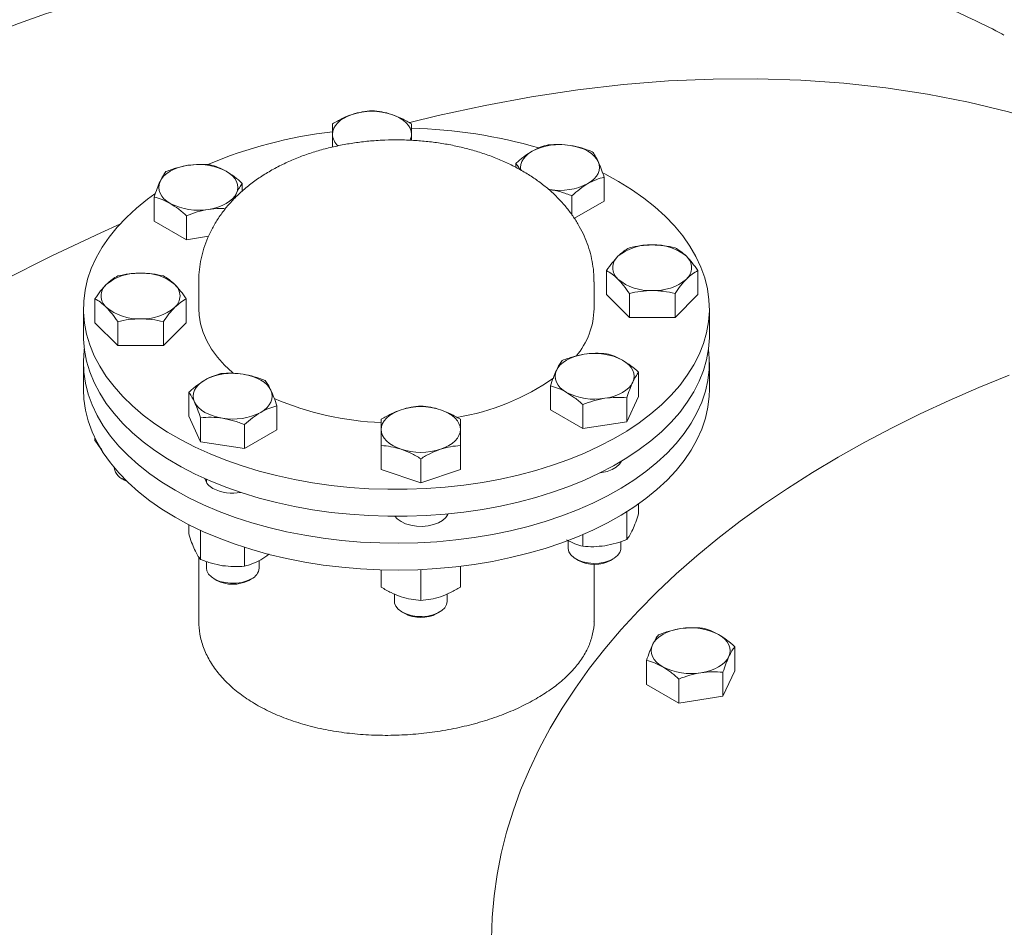
# Model space of a CAD drawing. Units: millimetres. Extents: x 8 to 411, y 5 to 290.
# Drawn here: x 349 to 359, y 255 to 264 of the extents above; entities that cross this region are included whole.
import ezdxf

# ---------------------------------------------------------------- set-up
doc = ezdxf.new("R2010")
doc.units = ezdxf.units.MM

msp = doc.modelspace()

# ---------------------------------------------------------------- linework, layer by layer
at = {"color": 7, "linetype": 'Continuous', "lineweight": 15}
for p, q in [((353.073194, 262.603442), (353.073194, 262.665572)), ((354.129592, 262.368669), (354.129592, 262.32878)), ((355.021876, 262.230647), (355.021876, 261.987639)), ((351.36157, 262.089688), (351.36157, 262.166899)), ((354.472206, 262.105784), (354.45444, 262.108788)), ((354.459605, 262.106846), (354.472206, 262.105784)), ((350.469286, 262.028877), (350.469286, 261.785869)), ((351.278434, 262.010823), (351.301798, 262.067295)), ((354.695277, 261.851011), (354.695277, 262.042106)), ((355.021876, 261.987639), (354.721136, 261.814026)), ((350.795884, 261.840336), (350.795884, 261.597328)), ((350.795884, 261.597328), (350.469286, 261.785869)), ((351.019561, 261.631927), (350.795884, 261.597328)), ((355.046684, 261.284921), (355.046684, 261.041913)), ((355.970445, 261.284921), (355.970445, 261.041913)), ((350.920337, 261.171421), (350.920337, 260.89924)), ((354.920337, 260.89924), (354.920337, 261.171421)), ((355.277625, 260.810998), (355.046684, 261.041913)), ((355.277625, 260.810998), (355.277625, 261.054006)), ((355.739505, 261.054006), (355.739505, 260.810998)), ((355.970445, 261.041913), (355.739505, 260.810998)), ((349.87023, 260.999576), (349.87023, 260.756567)), ((350.79399, 260.999576), (350.79399, 260.756567)), ((349.753671, 260.89924), (349.753671, 260.62706)), ((355.739505, 260.810998), (355.277625, 260.810998)), ((356.087004, 260.62706), (356.087004, 260.89924)), ((350.10117, 260.525652), (349.87023, 260.756567)), ((350.10117, 260.76866), (350.10117, 260.525652)), ((350.56305, 260.76866), (350.56305, 260.525652)), ((350.79399, 260.756567), (350.56305, 260.525652)), ((350.56305, 260.525652), (350.10117, 260.525652)), ((349.753671, 260.35488), (349.753671, 260.0827)), ((356.087004, 260.0827), (356.087004, 260.35488)), ((355.371389, 260.255619), (355.371389, 260.012611)), ((354.479105, 259.87459), (354.479105, 260.117598)), ((350.818799, 260.05385), (350.818799, 259.810841)), ((355.371389, 260.012611), (355.251846, 259.755059)), ((351.711083, 259.915828), (351.711083, 259.67282)), ((354.805704, 259.929056), (354.805704, 259.686048)), ((355.251846, 259.998067), (355.251846, 259.755059)), ((350.938343, 259.553289), (350.818799, 259.810841)), ((354.805704, 259.686048), (354.479105, 259.87459)), ((350.938343, 259.796297), (350.938343, 259.553289)), ((351.384485, 259.727286), (351.384485, 259.484278)), ((355.251846, 259.755059), (354.805704, 259.686048)), ((351.711083, 259.67282), (351.384485, 259.484278)), ((349.87023, 259.591285), (349.87023, 259.566372)), ((351.384485, 259.484278), (350.938343, 259.553289)), ((352.767481, 259.514778), (352.767481, 259.27177)), ((353.567481, 259.514778), (353.567481, 259.27177)), ((353.167481, 259.381459), (353.167481, 259.138451)), ((355.191914, 259.343969), (355.191914, 259.353396)), ((350.065444, 259.291719), (350.065444, 259.289557)), ((353.167481, 259.138451), (352.767481, 259.27177)), ((353.567481, 259.27177), (353.167481, 259.138451)), ((350.143518, 259.18072), (350.169485, 259.165725)), ((350.998275, 259.174238), (350.998275, 259.142199)), ((355.371389, 258.925224), (355.371389, 258.822416)), ((353.434148, 258.805457), (353.434148, 258.823207)), ((355.251846, 258.845653), (355.251846, 258.564864)), ((350.818799, 258.715208), (350.818799, 258.620646)), ((350.938343, 258.656966), (350.938343, 258.363094)), ((354.805704, 258.613939), (354.805704, 258.495853)), ((354.658581, 258.553168), (354.658581, 258.47659)), ((355.191914, 258.47659), (355.191914, 258.543986)), ((351.384485, 258.484026), (351.384485, 258.294083)), ((350.920337, 258.388872), (350.920337, 257.738717)), ((350.998275, 258.342285), (350.998275, 258.27482)), ((351.531608, 258.27482), (351.531608, 258.351369)), ((354.736655, 258.367753), (354.762622, 258.352758)), ((355.087873, 258.352758), (355.11384, 258.367753)), ((352.767481, 258.256753), (352.767481, 258.081574)), ((353.167481, 258.260198), (353.167481, 257.948255)), ((353.567481, 258.293202), (353.567481, 258.081574)), ((354.920337, 257.738718), (354.920337, 258.313892)), ((351.076349, 258.165983), (351.102316, 258.150988)), ((351.427567, 258.150988), (351.453534, 258.165983)), ((352.900814, 258.013096), (352.900814, 257.938078)), ((353.434148, 257.938078), (353.434148, 258.013195)), ((352.978888, 257.829241), (353.004855, 257.814246)), ((353.330107, 257.814246), (353.356073, 257.829241)), ((356.344061, 257.479216), (356.344061, 257.236208)), ((355.451777, 257.341195), (355.451777, 257.098186)), ((356.344061, 257.236208), (356.224518, 256.978656)), ((356.224518, 257.221664), (356.224518, 256.978656)), ((355.778376, 257.152653), (355.778376, 256.909645)), ((355.778376, 256.909645), (355.451777, 257.098186)), ((356.224518, 256.978656), (355.778376, 256.909645))]:
    msp.add_line(p, q, dxfattribs=at)
at = {"color": 7, "linetype": 'Continuous', "lineweight": 15, "flags": 128}
for points in [[(353.056932, 262.783106), (353.342222, 262.852829), (353.817371, 262.956433), (354.288479, 263.043375), (354.755224, 263.113595), (355.217284, 263.167045), (355.674341, 263.203689), (356.126082, 263.223501), (356.572194, 263.226467), (357.012373, 263.212586), (357.446314, 263.181866), (357.87372, 263.13433), (358.294296, 263.07001), (358.707753, 262.98895), (359.113807, 262.891205), (359.512178, 262.776844), (359.902592, 262.645945), (360.284782, 262.498597), (360.658484, 262.334902), (361.023441, 262.154973), (361.359548, 261.970428)], [(352.273194, 262.665572), (352.276616, 262.695713), (352.286824, 262.725338), (352.303642, 262.75394), (352.326784, 262.78103), (352.355853, 262.806145), (352.390351, 262.828854), (352.429689, 262.84877), (352.473194, 262.865551)], [(352.873194, 262.865551), (352.916699, 262.84877), (352.956037, 262.828854), (352.990535, 262.806145), (353.019604, 262.78103), (353.042746, 262.75394), (353.059564, 262.725338), (353.069772, 262.695713), (353.073194, 262.665572)], [(354.679261, 262.551877), (354.728807, 262.542168), (354.775734, 262.528809), (354.819238, 262.512028), (354.858576, 262.492112), (354.893075, 262.469403), (354.922144, 262.444288), (354.945286, 262.417198), (354.962104, 262.388596)], [(354.179085, 262.299004), (354.175734, 262.32883), (354.179156, 262.358971), (354.189363, 262.388596), (354.206182, 262.417198), (354.229324, 262.444288), (354.258392, 262.469403), (354.292891, 262.492112)], [(350.529057, 262.186826), (350.545876, 262.215428), (350.569018, 262.242518), (350.598086, 262.267633), (350.632585, 262.290342), (350.671923, 262.310258), (350.715428, 262.327039), (350.762354, 262.340398), (350.8119, 262.350107)], [(354.962104, 262.388596), (354.972312, 262.358971), (354.975734, 262.32883), (354.972312, 262.29869), (354.962104, 262.269065), (354.945286, 262.240463), (354.922144, 262.213373), (354.893075, 262.188258), (354.858576, 262.165549)], [(351.19827, 262.290342), (351.232769, 262.267633), (351.261838, 262.242518), (351.284979, 262.215428), (351.301798, 262.186826), (351.312006, 262.157201), (351.315428, 262.127061), (351.312006, 262.09692), (351.301798, 262.067295)], [(355.012109, 262.271713), (355.028137, 262.263517), (355.168289, 262.186798), (355.30008, 262.105289), (355.423017, 262.019294), (355.536644, 261.929132), (355.640538, 261.835138), (355.734313, 261.737663), (355.81762, 261.63707), (355.890149, 261.533731), (355.95163, 261.428032), (356.001834, 261.320366), (356.040575, 261.211133), (356.067709, 261.10074), (356.083134, 260.989597), (356.086793, 260.878119), (356.078673, 260.766719), (356.058803, 260.655811), (356.027258, 260.54581), (355.984156, 260.437123), (355.929655, 260.330155), (355.86396, 260.225305), (355.787315, 260.122961), (355.700004, 260.023505), (355.602352, 259.927307), (355.494723, 259.834725), (355.377518, 259.746103), (355.251171, 259.66177), (355.116154, 259.582041), (354.972968, 259.507212), (354.822146, 259.437562), (354.664249, 259.373349), (354.499865, 259.314812), (354.329605, 259.26217), (354.154102, 259.215617), (353.974009, 259.175328), (353.789997, 259.141452), (353.60275, 259.114115), (353.412964, 259.093419), (353.221345, 259.07944)], [(350.632585, 261.963779), (350.598086, 261.986488), (350.569018, 262.011603), (350.545876, 262.038693), (350.529057, 262.067295), (350.51885, 262.09692), (350.515428, 262.127061), (350.51885, 262.157201), (350.529057, 262.186826)], [(353.221345, 259.07944), (353.028607, 259.072231), (352.835466, 259.071819), (352.642641, 259.078205), (352.450848, 259.091366), (352.260803, 259.111251), (352.07321, 259.137789), (351.888769, 259.170879), (351.708166, 259.210398), (351.532072, 259.2562), (351.361142, 259.308115), (351.196013, 259.365948), (351.037298, 259.429486), (350.885589, 259.498491), (350.741448, 259.572707), (350.605414, 259.651857), (350.477991, 259.735648), (350.359653, 259.823768), (350.250842, 259.915888), (350.151961, 260.011667), (350.063379, 260.110747), (349.985425, 260.212761), (349.918389, 260.317329), (349.862521, 260.424061), (349.818027, 260.532561), (349.785075, 260.642425), (349.763786, 260.753244), (349.754239, 260.864606), (349.756471, 260.976098), (349.770472, 261.087303), (349.796191, 261.197809), (349.833532, 261.307204), (349.882356, 261.415081), (349.942482, 261.52104), (350.013686, 261.624685), (350.095702, 261.725632), (350.188226, 261.823504), (350.290914, 261.917938), (350.403384, 262.008583), (350.475509, 262.061094)], [(351.301798, 262.067295), (351.284979, 262.038693), (351.261838, 262.011603), (351.232769, 261.986488), (351.19827, 261.963779), (351.158932, 261.943863), (351.115428, 261.927082), (351.068501, 261.913723), (351.018955, 261.904014)], [(348.938764, 261.186109), (349.435304, 261.435106), (349.930819, 261.668489), (350.121302, 261.754168)], [(350.920337, 260.89924), (350.923573, 260.833596), (350.938136, 260.745549), (350.964332, 260.658405), (351.002006, 260.572674), (351.050938, 260.488859), (351.110841, 260.407453), (351.181362, 260.328933), (351.262088, 260.253759), (351.27385, 260.243802)], [(353.221345, 258.80726), (353.028607, 258.800051), (352.835466, 258.799639), (352.642641, 258.806025), (352.450848, 258.819185), (352.260803, 258.839071), (352.07321, 258.865608), (351.888769, 258.898698), (351.708166, 258.938218), (351.532072, 258.98402), (351.361142, 259.035934), (351.196013, 259.093768), (351.037298, 259.157305), (350.885589, 259.22631), (350.741448, 259.300526), (350.605414, 259.379677), (350.477991, 259.463468), (350.359653, 259.551588), (350.250842, 259.643708), (350.151961, 259.739487), (350.063379, 259.838567), (349.985425, 259.940581), (349.918389, 260.045148), (349.862521, 260.151881), (349.818027, 260.26038), (349.785075, 260.370244), (349.763786, 260.481064), (349.754239, 260.592426), (349.753671, 260.62706)], [(356.087004, 260.62706), (356.086793, 260.605938), (356.078673, 260.494538), (356.058803, 260.383631), (356.027258, 260.27363), (355.984156, 260.164943), (355.929655, 260.057975), (355.86396, 259.953124), (355.787315, 259.850781), (355.700004, 259.751325), (355.602352, 259.655127), (355.494723, 259.562545), (355.377518, 259.473922), (355.251171, 259.38959), (355.116154, 259.309861), (354.972968, 259.235032), (354.822146, 259.165381), (354.664249, 259.101168), (354.499865, 259.042632), (354.329605, 258.989989), (354.154102, 258.943437), (353.974009, 258.903148), (353.789997, 258.869272), (353.60275, 258.841935), (353.412964, 258.821238), (353.221345, 258.80726)], [(350.681166, 259.062234), (350.548822, 259.143443), (350.4253, 259.229159), (350.311061, 259.319062), (350.206527, 259.412819), (350.11209, 259.510081), (350.028099, 259.610485), (349.954867, 259.713658), (349.892667, 259.819217), (349.841731, 259.926768), (349.802247, 260.035912), (349.774362, 260.146243), (349.758181, 260.25735), (349.753763, 260.368819), (349.761125, 260.480237), (349.762458, 260.49097)], [(356.078217, 260.49097), (356.086176, 260.396695), (356.084703, 260.285199), (356.071459, 260.173963), (356.046492, 260.0634), (356.009895, 259.953921), (355.961806, 259.845933), (355.902402, 259.739839), (355.831904, 259.636033), (355.750575, 259.534901), (355.658718, 259.43682), (355.556674, 259.342154), (355.444822, 259.251255), (355.323579, 259.164461), (355.193396, 259.082097), (355.054756, 259.004467), (354.908177, 258.93186), (354.754203, 258.864548), (354.593407, 258.802779), (354.426386, 258.746784), (354.253764, 258.696772), (354.07618, 258.652928), (353.894297, 258.615415), (353.708791, 258.584373), (353.520352, 258.559918), (353.32968, 258.54214), (353.137486, 258.531105), (352.944484, 258.526855), (352.751392, 258.529406), (352.558929, 258.538747), (352.36781, 258.554844), (352.178746, 258.577638), (351.992441, 258.607043), (351.809589, 258.64295), (351.630868, 258.685226), (351.456944, 258.733713), (351.288464, 258.78823), (351.126054, 258.848576), (350.97032, 258.914526), (350.82184, 258.985833), (350.681166, 259.062234)], [(354.538877, 260.275546), (354.555695, 260.304148), (354.578837, 260.331238), (354.607906, 260.356353), (354.642405, 260.379062), (354.681743, 260.398978), (354.725247, 260.415759), (354.772174, 260.429118), (354.82172, 260.438828)], [(355.20809, 260.379062), (355.242589, 260.356353), (355.271657, 260.331238), (355.294799, 260.304148), (355.311618, 260.275546), (355.321825, 260.245921), (355.325247, 260.215781), (355.321825, 260.18564), (355.311618, 260.156015)], [(351.368469, 260.237058), (351.418015, 260.227349), (351.464941, 260.213989), (351.508446, 260.197208), (351.547784, 260.177292), (351.582283, 260.154583), (351.611351, 260.129468), (351.634493, 260.102378), (351.651312, 260.073776)], [(359.119821, 260.226257), (358.813332, 260.101417), (358.513753, 259.971108), (358.221374, 259.835458), (357.936483, 259.694598), (357.659357, 259.548667), (357.390267, 259.397807), (357.129476, 259.242166), (356.877239, 259.081895), (356.633803, 258.917152), (356.399404, 258.748097), (356.174273, 258.574895), (355.958629, 258.397716), (355.752683, 258.216732), (355.556636, 258.032121), (355.37068, 257.844063), (355.194996, 257.652742), (355.029756, 257.458344), (354.875121, 257.26106), (354.731244, 257.061082), (354.598263, 256.858606), (354.476309, 256.65383), (354.365502, 256.446953), (354.265949, 256.238178), (354.177748, 256.027708), (354.100985, 255.81575), (354.035735, 255.602511), (353.982061, 255.388199), (353.940017, 255.173022), (353.909643, 254.957193), (353.890969, 254.740921), (353.884013, 254.524417)], [(354.642405, 260.052499), (354.607906, 260.075209), (354.578837, 260.100323), (354.555695, 260.127413), (354.538877, 260.156015), (354.528669, 260.18564), (354.525247, 260.215781), (354.528669, 260.245921), (354.538877, 260.275546)], [(350.878571, 259.954246), (350.868363, 259.98387), (350.864941, 260.014011), (350.868363, 260.044151), (350.878571, 260.073776), (350.895389, 260.102378), (350.918531, 260.129468), (350.9476, 260.154583), (350.982099, 260.177292)], [(355.311618, 260.156015), (355.294799, 260.127413), (355.271657, 260.100323), (355.242589, 260.075209), (355.20809, 260.052499), (355.168752, 260.032583), (355.125247, 260.015802), (355.078321, 260.002443), (355.028775, 259.992734)], [(350.681166, 258.790053), (350.548822, 258.871263), (350.4253, 258.956978), (350.311061, 259.046882), (350.206527, 259.140639), (350.11209, 259.2379), (350.028099, 259.338304), (349.954867, 259.441478), (349.892667, 259.547037), (349.841731, 259.654588), (349.802247, 259.763732), (349.774362, 259.874063), (349.758181, 259.985169), (349.753671, 260.0827)], [(356.087004, 260.0827), (356.084703, 260.013019), (356.071459, 259.901783), (356.046492, 259.791219), (356.009895, 259.68174), (355.961806, 259.573753), (355.902402, 259.467659), (355.831904, 259.363853), (355.750575, 259.262721), (355.658718, 259.16464), (355.556674, 259.069973), (355.444822, 258.979075), (355.323579, 258.892281), (355.193396, 258.809916), (355.054756, 258.732286), (354.908177, 258.65968), (354.754203, 258.592367), (354.593407, 258.530599), (354.426386, 258.474604), (354.253764, 258.424592), (354.07618, 258.380748), (353.894297, 258.343235), (353.708791, 258.312193), (353.520352, 258.287738), (353.32968, 258.269959), (353.137486, 258.258925), (352.944484, 258.254675), (352.751392, 258.257225), (352.558929, 258.266567), (352.36781, 258.282664), (352.178746, 258.305458), (351.992441, 258.334863), (351.809589, 258.37077), (351.630868, 258.413046), (351.456944, 258.461532), (351.288464, 258.51605), (351.126054, 258.576396), (350.97032, 258.642345), (350.82184, 258.713653), (350.681166, 258.790053)], [(351.651312, 260.073776), (351.661519, 260.044151), (351.664941, 260.014011), (351.661519, 259.98387), (351.651312, 259.954246), (351.634493, 259.925643), (351.611351, 259.898553), (351.582283, 259.873439), (351.547784, 259.850729)], [(351.161414, 259.790964), (351.111868, 259.800673), (351.064941, 259.814032), (351.021437, 259.830814), (350.982099, 259.850729), (350.9476, 259.873439), (350.918531, 259.898553), (350.895389, 259.925643), (350.878571, 259.954246)], [(352.767481, 259.677269), (352.770903, 259.707409), (352.781111, 259.737034), (352.797929, 259.765636), (352.821071, 259.792726), (352.85014, 259.817841), (352.884638, 259.84055), (352.923976, 259.860466), (352.967481, 259.877247)], [(353.367481, 259.877247), (353.410985, 259.860466), (353.450324, 259.84055), (353.484822, 259.817841), (353.513891, 259.792726), (353.537033, 259.765636), (353.553851, 259.737034), (353.564059, 259.707409), (353.567481, 259.677269)], [(352.967481, 259.477291), (352.923976, 259.494072), (352.884638, 259.513987), (352.85014, 259.536697), (352.821071, 259.561811), (352.797929, 259.588901), (352.781111, 259.617504), (352.770903, 259.647128), (352.767481, 259.677269)], [(353.567481, 259.677269), (353.564059, 259.647128), (353.553851, 259.617504), (353.537033, 259.588901), (353.513891, 259.561811), (353.484822, 259.536697), (353.450324, 259.513987), (353.410985, 259.494072), (353.367481, 259.477291)], [(354.980685, 259.238837), (354.998579, 259.241248), (355.053878, 259.253503), (355.103555, 259.272126), (355.145439, 259.296305), (355.177699, 259.324983), (355.198926, 259.356906), (355.19935, 259.357831)], [(350.169485, 259.165725), (350.184301, 259.157886), (350.192766, 259.153978)], [(352.967134, 258.74507), (353.013167, 258.723551), (353.065943, 258.708027), (353.123158, 258.699177), (353.182309, 258.697387), (353.240813, 258.702737), (353.296112, 258.714991), (353.345788, 258.733614), (353.387672, 258.757793), (353.419933, 258.786471), (353.44116, 258.818394), (353.443625, 258.824115)], [(352.905097, 258.799003), (352.929858, 258.771644), (352.967134, 258.74507)], [(354.658581, 258.47659), (354.658678, 258.472421), (354.666463, 258.439437), (354.686348, 258.408191), (354.717404, 258.380143), (354.758178, 258.356604), (354.806764, 258.338676), (354.860891, 258.327197), (354.918026, 258.322703), (354.975499, 258.325404), (355.030623, 258.335175), (355.080819, 258.351558), (355.123741, 258.373788), (355.157382, 258.400825), (355.180168, 258.431404), (355.191034, 258.464096), (355.191914, 258.47659)], [(350.998275, 258.27482), (351.003052, 258.24581), (351.019978, 258.213988), (351.048358, 258.18501), (351.086865, 258.160232), (351.133698, 258.140811), (351.186669, 258.127657), (351.243299, 258.121384), (351.300941, 258.122286), (351.3569, 258.130319), (351.408559, 258.14511), (351.453503, 258.165965)], [(352.900814, 257.938078), (352.902377, 257.921434), (352.914773, 257.888923), (352.938986, 257.858712), (352.973882, 257.832211), (353.017831, 257.81066), (353.068777, 257.795068), (353.124339, 257.786162), (353.181918, 257.78436), (353.238822, 257.789746), (353.29239, 257.802067), (353.340117, 257.820748), (353.379772, 257.844915), (353.409501, 257.873439), (353.427913, 257.904984), (353.434148, 257.938078)], [(355.511549, 257.499143), (355.528367, 257.527745), (355.551509, 257.554835), (355.580578, 257.57995), (355.615076, 257.602659), (355.654414, 257.622575), (355.697919, 257.639356), (355.744846, 257.652715), (355.794391, 257.662424)], [(356.180762, 257.602659), (356.21526, 257.57995), (356.244329, 257.554835), (356.267471, 257.527745), (356.284289, 257.499143), (356.294497, 257.469518), (356.297919, 257.439378), (356.294497, 257.409237), (356.284289, 257.379612)], [(355.615076, 257.276096), (355.580578, 257.298805), (355.551509, 257.32392), (355.528367, 257.35101), (355.511549, 257.379612), (355.501341, 257.409237), (355.497919, 257.439378), (355.501341, 257.469518), (355.511549, 257.499143)], [(356.284289, 257.379612), (356.267471, 257.35101), (356.244329, 257.32392), (356.21526, 257.298805), (356.180762, 257.276096), (356.141424, 257.25618), (356.097919, 257.239399), (356.050992, 257.22604), (356.001447, 257.216331)]]:
    msp.add_lwpolyline(points, dxfattribs=at)
at = {"color": 7, "linetype": 'Continuous', "lineweight": 15}
for centre, radius, start, end in [((352.673194, 262.239786), 0.656949, 72.2756531, 107.7243469), ((352.948804, 257.629485), 5.09722, 73.9069741, 88.6004562), ((352.778859, 258.189274), 4.527787, 96.4147105, 112.9523987), ((352.443173, 262.674009), 0.170189, 182.84149, 228.6422044), ((352.928728, 262.667057), 0.144474, 333.953452, 359.4111388), ((354.575055, 261.946766), 0.614019, 80.228903, 117.3571748), ((350.916107, 261.744996), 0.614019, 62.6428252, 99.771097), ((354.576413, 262.710895), 0.614019, 260.228903, 297.3571748), ((350.914749, 262.509125), 0.614019, 242.6428252, 279.771097), ((355.483403, 261.043101), 0.502538, 87.1300497, 129.736123), ((355.533726, 261.043101), 0.502538, 50.263877, 92.8699503), ((355.262763, 261.314093), 0.153142, 131.0686849, 228.9313151), ((355.754366, 261.314093), 0.153142, 311.0686849, 48.9313151), ((350.306949, 260.757756), 0.502538, 87.1300497, 129.736123), ((350.357272, 260.757756), 0.502538, 50.263877, 92.8699503), ((350.086309, 261.028748), 0.153142, 131.0686849, 228.9313151), ((350.577911, 261.028748), 0.153142, 311.0686849, 48.9313151), ((355.483403, 261.585086), 0.502538, 230.263877, 272.8699503), ((355.533726, 261.585086), 0.502538, 267.1300497, 309.736123), ((350.306949, 261.29974), 0.502538, 230.263877, 272.8699503), ((350.357272, 261.29974), 0.502538, 267.1300497, 309.736123), ((354.155315, 260.913611), 0.765157, 319.7258671, 358.9238405), ((354.925926, 259.833716), 0.614019, 62.6428252, 99.771097), ((351.264262, 259.631946), 0.614019, 80.228903, 117.3571748), ((353.157552, 262.116646), 2.346765, 279.1411564, 305.2925295), ((354.924568, 260.597845), 0.614019, 242.6428252, 279.771097), ((352.866633, 262.719488), 2.9731, 246.5284284, 268.0888014), ((353.167481, 259.251483), 0.656949, 72.2756531, 107.7243469), ((351.26562, 260.396076), 0.614019, 260.228903, 297.3571748), ((353.167481, 260.103055), 0.656949, 252.2756531, 287.7243469), ((350.222523, 259.315828), 0.159261, 189.4949229, 256.6544175), ((351.126561, 259.215874), 0.14769, 193.6609759, 245.1923171), ((351.265124, 259.471145), 0.437941, 242.7487748, 280.6868758), ((354.925247, 258.663813), 0.351002, 242.3985488, 297.6014512), ((351.400266, 258.286612), 0.13187, 293.8101498, 354.8697092), ((351.264943, 258.461634), 0.35064, 242.3674039, 297.6272211), ((353.167481, 258.125144), 0.350863, 242.3867053, 297.6132947), ((355.898598, 257.057313), 0.614019, 62.6428252, 99.771097), ((355.89724, 257.821442), 0.614019, 242.6428252, 279.771097)]:
    msp.add_arc(centre, radius, start, end, dxfattribs=at)
for points, knots in [([(359.066772, 263.668409), (359.039512, 263.683029), (358.920404, 263.746909), (358.704285, 263.850753), (358.418445, 263.979671), (358.127346, 264.098592), (357.831574, 264.208338), (357.531106, 264.308634), (357.226084, 264.399501), (356.916608, 264.480884), (356.602794, 264.552751), (356.284758, 264.615067), (355.962617, 264.667802), (355.636494, 264.710928), (355.306513, 264.744419), (354.972802, 264.768256), (354.635492, 264.782422), (354.294716, 264.786905), (353.950612, 264.781696), (353.603317, 264.766792), (353.252972, 264.742194), (352.89972, 264.707908), (352.543705, 264.663945), (352.185072, 264.61032), (351.823968, 264.547054), (351.460541, 264.474172), (351.094939, 264.391702), (350.72731, 264.29968), (350.357803, 264.198143), (349.986568, 264.087135), (349.613755, 263.966703), (349.239512, 263.836897), (348.863988, 263.697772), (348.487333, 263.549387), (348.109696, 263.391806), (347.731225, 263.225093), (347.352069, 263.049319), (346.972376, 262.864557), (346.592293, 262.670883), (346.211969, 262.468378), (345.831551, 262.257124), (345.451186, 262.03721), (345.07102, 261.808723), (344.6912, 261.571757), (344.311871, 261.326407), (343.933178, 261.072772), (343.555265, 260.810954), (343.178277, 260.541056), (342.802356, 260.263186), (342.427648, 259.977455), (342.054293, 259.683976), (341.682434, 259.382864), (341.312213, 259.074238), (340.94377, 258.758219), (340.577246, 258.434931), (340.212779, 258.104501), (339.850508, 257.767058), (339.490572, 257.422734), (339.133106, 257.071663), (338.778247, 256.713981), (338.426131, 256.349828), (338.07689, 255.979346), (337.730658, 255.602678), (337.387568, 255.21997), (337.047749, 254.831371), (336.711332, 254.437031), (336.378444, 254.037103), (336.049213, 253.631741), (335.723765, 253.221103), (335.402224, 252.805348), (335.084712, 252.384635), (334.771351, 251.959127), (334.462262, 251.52899), (334.157563, 251.094387), (333.857369, 250.655488), (333.561797, 250.212462), (333.27096, 249.765479), (332.984969, 249.314711), (332.703934, 248.860333), (332.427963, 248.402519), (332.157163, 247.941446), (331.891637, 247.477292), (331.631488, 247.010234), (331.376816, 246.540454), (331.127719, 246.068131), (330.884294, 245.593448), (330.646634, 245.116587), (330.414832, 244.637732), (330.188976, 244.157066), (329.969155, 243.674774), (329.755454, 243.191042), (329.547956, 242.706056), (329.346741, 242.220001), (329.151888, 241.733064), (328.963472, 241.245433), (328.781568, 240.757294), (328.606246, 240.268835), (328.437575, 239.780244), (328.275621, 239.291706), (328.120449, 238.803411), (327.97212, 238.315545), (327.830692, 237.828295), (327.696221, 237.341848), (327.568762, 236.85639), (327.448365, 236.372109), (327.33508, 235.889188), (327.228951, 235.407814), (327.130023, 234.92817), (327.038336, 234.450442), (326.953929, 233.974811), (326.876836, 233.501461), (326.807091, 233.030572), (326.744724, 232.562327), (326.689762, 232.096904), (326.64223, 231.634483), (326.602151, 231.175241), (326.569543, 230.719356), (326.544424, 230.267002), (326.526808, 229.818355), (326.516705, 229.373588), (326.514124, 228.932874), (326.519072, 228.496383), (326.53155, 228.064284), (326.551559, 227.636747), (326.579097, 227.213939), (326.614156, 226.796026), (326.65673, 226.383174), (326.706804, 225.975545), (326.764366, 225.573301), (326.829397, 225.176602), (326.901875, 224.785607), (326.981776, 224.400472), (327.069073, 224.021353), (327.163734, 223.648404), (327.265725, 223.281775), (327.375006, 222.921616), (327.491537, 222.568076), (327.615272, 222.221298), (327.74616, 221.881427), (327.88415, 221.548602), (328.029183, 221.222961), (328.1812, 220.904638), (328.340135, 220.593765), (328.505919, 220.290469), (328.678482, 219.994874), (328.857747, 219.707101), (329.043635, 219.427265), (329.236064, 219.155478), (329.43495, 218.891846), (329.640205, 218.636472), (329.85174, 218.389454), (330.069464, 218.150885), (330.293278, 217.920845), (330.523108, 217.699449), (330.758788, 217.486662), (331.000484, 217.282975), (331.222224, 217.106697), (331.365852, 217.002234), (331.424834, 216.959335)], [0, 0, 0, 0, 0.00189465, 0.00827821, 0.01466251, 0.02104809, 0.02743549, 0.03382522, 0.04021773, 0.04661341, 0.05301261, 0.05941561, 0.06582262, 0.07223379, 0.07864921, 0.08506892, 0.09149288, 0.09792103, 0.10435324, 0.11078936, 0.1172292, 0.12367256, 0.1301192, 0.13656889, 0.14302138, 0.14947642, 0.15593377, 0.16239317, 0.1688544, 0.17531723, 0.18178145, 0.18824686, 0.19471327, 0.2011805, 0.20764841, 0.21411685, 0.22058568, 0.22705478, 0.23352406, 0.23999342, 0.24646275, 0.25293198, 0.25940105, 0.26586991, 0.27233852, 0.27880683, 0.28527482, 0.29174247, 0.29820975, 0.30467664, 0.31114315, 0.31760925, 0.32407496, 0.33054026, 0.33700515, 0.34346965, 0.34993376, 0.35639748, 0.36286083, 0.36932381, 0.37578644, 0.38224873, 0.38871069, 0.39517233, 0.40163368, 0.40809475, 0.41455555, 0.4210161, 0.42747641, 0.43393651, 0.4403964, 0.44685612, 0.45331566, 0.45977506, 0.46623433, 0.47269349, 0.47915255, 0.48561153, 0.49207046, 0.49852934, 0.5049882, 0.51144705, 0.51790592, 0.52436481, 0.53082374, 0.53728273, 0.5437418, 0.55020096, 0.55666024, 0.56311965, 0.56957921, 0.57603894, 0.58249885, 0.58895897, 0.59541931, 0.60187988, 0.60834071, 0.61480181, 0.6212632, 0.6277249, 0.63418691, 0.64064927, 0.64711197, 0.65357504, 0.66003848, 0.66650232, 0.67296656, 0.67943121, 0.68589628, 0.69236177, 0.6988277, 0.70529407, 0.71176087, 0.7182281, 0.72469577, 0.73116384, 0.73763233, 0.7441012, 0.75057044, 0.75704001, 0.76350988, 0.76998001, 0.77645036, 0.78292085, 0.78939143, 0.795862, 0.80233247, 0.80880272, 0.81527264, 0.82174212, 0.82821099, 0.83467912, 0.84114632, 0.84761241, 0.85407721, 0.86054048, 0.86700201, 0.87346157, 0.8799189, 0.88637376, 0.89282589, 0.89927504, 0.90572096, 0.9121634, 0.91860215, 0.92503701, 0.9314678, 0.93789438, 0.94431667, 0.95073461, 0.9571482, 0.96355752, 0.96996268, 0.97636389, 0.98276139, 0.9891555, 0.99554661, 1, 1, 1, 1]), ([(352.673194, 262.903038), (352.640713, 262.900366), (352.575156, 262.894972), (352.507387, 262.875417), (352.473194, 262.865551)], [0, 0, 0, 0, 0.49545796, 1, 1, 1, 1]), ([(352.873194, 262.865551), (352.839682, 262.87525), (352.771913, 262.894865), (352.70634, 262.900294), (352.673194, 262.903038)], [0, 0, 0, 0, 0.49451073, 1, 1, 1, 1]), ([(352.473194, 262.865551), (352.439682, 262.852911), (352.371913, 262.827351), (352.30634, 262.78907), (352.273194, 262.769719)], [0, 0, 0, 0, 0.49451073, 1, 1, 1, 1]), ([(353.073194, 262.769719), (353.040713, 262.788698), (352.975156, 262.827005), (352.907387, 262.852625), (352.873194, 262.865551)], [0, 0, 0, 0, 0.495457963, 1, 1, 1, 1]), ([(352.273194, 262.769719), (352.273194, 262.756221), (352.273194, 262.728978), (352.273194, 262.686835), (352.273194, 262.665572)], [0, 0, 0, 0, 0.49545796, 1, 1, 1, 1]), ([(353.073194, 262.665572), (353.073194, 262.686442), (353.073194, 262.728643), (353.073194, 262.755927), (353.073194, 262.769719)], [0, 0, 0, 0, 0.49451073, 1, 1, 1, 1]), ([(352.756904, 262.603308), (352.730227, 262.601619), (352.655191, 262.596867), (352.532553, 262.583428), (352.39, 262.560848), (352.249556, 262.530937), (352.111789, 262.493729), (351.977317, 262.449072), (351.846822, 262.396848), (351.72109, 262.336947), (351.601108, 262.269365), (351.488019, 262.194275), (351.383056, 262.11209), (351.28737, 262.023446), (351.201922, 261.929167), (351.127397, 261.830182), (351.064196, 261.727426), (351.012441, 261.621788), (350.972224, 261.514096), (350.943063, 261.405119), (350.926124, 261.295624), (350.919064, 261.217166), (350.92077, 261.175651), (350.920981, 261.170522)], [0, 0, 0, 0, 0.02857655, 0.08038076, 0.13236551, 0.18459867, 0.23714297, 0.2900457, 0.34332581, 0.39695515, 0.45083493, 0.50469489, 0.55821916, 0.61105683, 0.66289194, 0.71351353, 0.76284438, 0.81092537, 0.85787799, 0.90386814, 0.94908142, 0.99371015, 1, 1, 1, 1]), ([(352.273194, 262.665572), (352.273194, 262.64198), (352.273194, 262.602914), (352.273194, 262.554032), (352.273194, 262.534671)], [0, 0, 0, 0, 0.6039365, 1, 1, 1, 1]), ([(354.919034, 261.171205), (354.919343, 261.186834), (354.920362, 261.238457), (354.910949, 261.325709), (354.891394, 261.431682), (354.861268, 261.535328), (354.821623, 261.636243), (354.772458, 261.734099), (354.713977, 261.828615), (354.646247, 261.919536), (354.569317, 262.006587), (354.483242, 262.089442), (354.388167, 262.167692), (354.284411, 262.240844), (354.172525, 262.308359), (354.053292, 262.369712), (353.927694, 262.424447), (353.796785, 262.472242), (353.661577, 262.512919), (353.52295, 262.546415), (353.381669, 262.572733), (353.238426, 262.59189), (353.093853, 262.603938), (352.948573, 262.608811), (352.836116, 262.607287), (352.772364, 262.604085), (352.756904, 262.603308)], [0, 0, 0, 0, 0.01715927, 0.05667702, 0.09606848, 0.13551009, 0.1751842, 0.21527402, 0.25595942, 0.29740807, 0.33976036, 0.3831081, 0.42747036, 0.47277529, 0.51886043, 0.56549981, 0.61245133, 0.65947156, 0.7064074, 0.75319191, 0.79980728, 0.84626987, 0.89261791, 0.93890278, 0.98518351, 1, 1, 1, 1]), ([(354.45619, 262.557211), (354.42967, 262.550054), (354.376142, 262.53561), (354.320809, 262.506699), (354.292891, 262.492112)], [0, 0, 0, 0, 0.49545796, 1, 1, 1, 1]), ([(354.679261, 262.551877), (354.641883, 262.556189), (354.566297, 262.564908), (354.49316, 262.559795), (354.45619, 262.557211)], [0, 0, 0, 0, 0.49451073, 1, 1, 1, 1]), ([(354.902332, 262.4882), (354.866105, 262.501957), (354.792985, 262.529724), (354.717398, 262.544448), (354.679261, 262.551877)], [0, 0, 0, 0, 0.495457963, 1, 1, 1, 1]), ([(354.292891, 262.492112), (354.265528, 262.474846), (354.210195, 262.43993), (354.156656, 262.392596), (354.129592, 262.368669)], [0, 0, 0, 0, 0.49451073, 1, 1, 1, 1]), ([(354.962104, 262.388596), (354.952089, 262.408704), (354.931835, 262.449366), (354.912238, 262.475161), (354.902332, 262.4882)], [0, 0, 0, 0, 0.49451073, 1, 1, 1, 1]), ([(350.8119, 262.350107), (350.774522, 262.342856), (350.698936, 262.328191), (350.625799, 262.300452), (350.588829, 262.28643)], [0, 0, 0, 0, 0.494510729, 1, 1, 1, 1]), ([(351.034971, 262.355441), (350.998743, 262.35799), (350.925624, 262.363137), (350.850037, 262.354477), (350.8119, 262.350107)], [0, 0, 0, 0, 0.49545796, 1, 1, 1, 1]), ([(351.19827, 262.290342), (351.170908, 262.304668), (351.115575, 262.333639), (351.062035, 262.34812), (351.034971, 262.355441)], [0, 0, 0, 0, 0.49451073, 1, 1, 1, 1]), ([(354.129592, 262.368669), (354.13927, 262.356557), (354.152011, 262.340611), (354.165183, 262.314981), (354.16835, 262.308819)], [0, 0, 0, 0, 0.75961402, 1, 1, 1, 1]), ([(355.021876, 262.230647), (355.012169, 262.259715), (354.992576, 262.318382), (354.972323, 262.36505), (354.962104, 262.388596)], [0, 0, 0, 0, 0.49545796, 1, 1, 1, 1]), ([(350.588829, 262.28643), (350.579122, 262.273669), (350.55953, 262.247915), (350.539276, 262.207312), (350.529057, 262.186826)], [0, 0, 0, 0, 0.49545796, 1, 1, 1, 1]), ([(351.36157, 262.166899), (351.335049, 262.190363), (351.281522, 262.23772), (351.226188, 262.272696), (351.19827, 262.290342)], [0, 0, 0, 0, 0.49545796, 1, 1, 1, 1]), ([(354.858576, 262.165549), (354.885939, 262.179875), (354.941272, 262.208845), (354.994812, 262.223327), (355.021876, 262.230647)], [0, 0, 0, 0, 0.49451073, 1, 1, 1, 1]), ([(350.529057, 262.186826), (350.519042, 262.163778), (350.498789, 262.11717), (350.479192, 262.058523), (350.469286, 262.028877)], [0, 0, 0, 0, 0.49451073, 1, 1, 1, 1]), ([(351.301798, 262.067295), (351.311813, 262.087403), (351.332067, 262.128066), (351.351664, 262.15386), (351.36157, 262.166899)], [0, 0, 0, 0, 0.494510729, 1, 1, 1, 1]), ([(354.472206, 262.105784), (354.509584, 262.098532), (354.58517, 262.083867), (354.658307, 262.056128), (354.695277, 262.042106)], [0, 0, 0, 0, 0.49451073, 1, 1, 1, 1]), ([(354.695277, 262.042106), (354.721798, 262.065569), (354.775325, 262.112927), (354.830658, 262.147902), (354.858576, 262.165549)], [0, 0, 0, 0, 0.49545796, 1, 1, 1, 1]), ([(350.469286, 262.028877), (350.495806, 262.021721), (350.549333, 262.007277), (350.604667, 261.978366), (350.632585, 261.963779)], [0, 0, 0, 0, 0.49545796, 1, 1, 1, 1]), ([(350.632585, 261.963779), (350.659948, 261.946513), (350.715281, 261.911597), (350.76882, 261.864263), (350.795884, 261.840336)], [0, 0, 0, 0, 0.49451073, 1, 1, 1, 1]), ([(350.795884, 261.840336), (350.832112, 261.854093), (350.905232, 261.88186), (350.980819, 261.896585), (351.018955, 261.904014)], [0, 0, 0, 0, 0.49545796, 1, 1, 1, 1]), ([(351.018955, 261.904014), (351.056394, 261.908666), (351.114528, 261.915891), (351.170782, 261.912494), (351.190808, 261.911285)], [0, 0, 0, 0, 0.64399921, 1, 1, 1, 1]), ([(355.277625, 261.515836), (355.258872, 261.505239), (355.221022, 261.48385), (355.181896, 261.44776), (355.162155, 261.429551)], [0, 0, 0, 0, 0.495457963, 1, 1, 1, 1]), ([(355.508565, 261.545009), (355.469868, 261.543539), (355.391615, 261.540566), (355.315899, 261.52414), (355.277625, 261.515836)], [0, 0, 0, 0, 0.49451073, 1, 1, 1, 1]), ([(355.739505, 261.515836), (355.701999, 261.52399), (355.6263, 261.540447), (355.548047, 261.543479), (355.508565, 261.545009)], [0, 0, 0, 0, 0.49545796, 1, 1, 1, 1]), ([(355.854975, 261.429551), (355.835627, 261.447427), (355.7965, 261.483577), (355.758642, 261.505005), (355.739505, 261.515836)], [0, 0, 0, 0, 0.49451073, 1, 1, 1, 1]), ([(355.162155, 261.429551), (355.142806, 261.408735), (355.10368, 261.36664), (355.065822, 261.31236), (355.046684, 261.284921)], [0, 0, 0, 0, 0.49451073, 1, 1, 1, 1]), ([(355.970445, 261.284921), (355.951692, 261.311826), (355.913843, 261.366128), (355.874716, 261.408282), (355.854975, 261.429551)], [0, 0, 0, 0, 0.49545796, 1, 1, 1, 1]), ([(350.10117, 261.230491), (350.082417, 261.219893), (350.044568, 261.198505), (350.005441, 261.162414), (349.9857, 261.144205)], [0, 0, 0, 0, 0.49545796, 1, 1, 1, 1]), ([(350.33211, 261.259663), (350.293414, 261.258193), (350.215161, 261.25522), (350.139444, 261.238794), (350.10117, 261.230491)], [0, 0, 0, 0, 0.49451073, 1, 1, 1, 1]), ([(350.56305, 261.230491), (350.525545, 261.238644), (350.449846, 261.255101), (350.371592, 261.258133), (350.33211, 261.259663)], [0, 0, 0, 0, 0.49545796, 1, 1, 1, 1]), ([(350.67852, 261.144205), (350.659172, 261.162082), (350.620046, 261.198231), (350.582187, 261.219659), (350.56305, 261.230491)], [0, 0, 0, 0, 0.494510729, 1, 1, 1, 1]), ([(355.046684, 261.284921), (355.065437, 261.274324), (355.103287, 261.252935), (355.142413, 261.216845), (355.162155, 261.198636)], [0, 0, 0, 0, 0.49545796, 1, 1, 1, 1]), ([(355.854975, 261.198636), (355.874323, 261.216512), (355.913449, 261.252662), (355.951308, 261.27409), (355.970445, 261.284921)], [0, 0, 0, 0, 0.49451073, 1, 1, 1, 1]), ([(349.9857, 261.144205), (349.966352, 261.123389), (349.927225, 261.081294), (349.889367, 261.027014), (349.87023, 260.999576)], [0, 0, 0, 0, 0.49451073, 1, 1, 1, 1]), ([(350.79399, 260.999576), (350.775238, 261.02648), (350.737388, 261.080782), (350.698261, 261.122937), (350.67852, 261.144205)], [0, 0, 0, 0, 0.495457963, 1, 1, 1, 1]), ([(355.162155, 261.198636), (355.181503, 261.17782), (355.220629, 261.135725), (355.258488, 261.081444), (355.277625, 261.054006)], [0, 0, 0, 0, 0.494510729, 1, 1, 1, 1]), ([(355.739505, 261.054006), (355.758258, 261.080911), (355.796107, 261.135213), (355.835234, 261.177367), (355.854975, 261.198636)], [0, 0, 0, 0, 0.49545796, 1, 1, 1, 1]), ([(355.277625, 261.054006), (355.31513, 261.06216), (355.390829, 261.078616), (355.469083, 261.081649), (355.508565, 261.083178)], [0, 0, 0, 0, 0.49545796, 1, 1, 1, 1]), ([(355.508565, 261.083178), (355.547261, 261.081708), (355.625514, 261.078736), (355.701231, 261.062309), (355.739505, 261.054006)], [0, 0, 0, 0, 0.49451073, 1, 1, 1, 1]), ([(349.87023, 260.999576), (349.888983, 260.988978), (349.926832, 260.96759), (349.965959, 260.931499), (349.9857, 260.91329)], [0, 0, 0, 0, 0.49545796, 1, 1, 1, 1]), ([(349.9857, 260.91329), (350.005048, 260.892474), (350.044175, 260.850379), (350.082033, 260.796099), (350.10117, 260.76866)], [0, 0, 0, 0, 0.49451073, 1, 1, 1, 1]), ([(350.56305, 260.76866), (350.581803, 260.795565), (350.619653, 260.849867), (350.658779, 260.892021), (350.67852, 260.91329)], [0, 0, 0, 0, 0.49545796, 1, 1, 1, 1]), ([(350.67852, 260.91329), (350.697869, 260.931166), (350.736995, 260.967316), (350.774853, 260.988744), (350.79399, 260.999576)], [0, 0, 0, 0, 0.49451073, 1, 1, 1, 1]), ([(350.10117, 260.76866), (350.138676, 260.776814), (350.214375, 260.793271), (350.292628, 260.796303), (350.33211, 260.797833)], [0, 0, 0, 0, 0.49545796, 1, 1, 1, 1]), ([(350.33211, 260.797833), (350.370807, 260.796363), (350.449059, 260.79339), (350.524776, 260.776964), (350.56305, 260.76866)], [0, 0, 0, 0, 0.49451073, 1, 1, 1, 1]), ([(354.82172, 260.438828), (354.784342, 260.431576), (354.708755, 260.416911), (354.635619, 260.389172), (354.598649, 260.37515)], [0, 0, 0, 0, 0.494510729, 1, 1, 1, 1]), ([(355.044791, 260.444161), (355.008563, 260.446711), (354.935443, 260.451857), (354.859856, 260.443197), (354.82172, 260.438828)], [0, 0, 0, 0, 0.49545796, 1, 1, 1, 1]), ([(355.20809, 260.379062), (355.180727, 260.393388), (355.125394, 260.422359), (355.071855, 260.436841), (355.044791, 260.444161)], [0, 0, 0, 0, 0.49451073, 1, 1, 1, 1]), ([(354.598649, 260.37515), (354.588941, 260.36239), (354.569349, 260.336635), (354.549096, 260.296032), (354.538877, 260.275546)], [0, 0, 0, 0, 0.49545796, 1, 1, 1, 1]), ([(355.371389, 260.255619), (355.344869, 260.279083), (355.291341, 260.32644), (355.236008, 260.361416), (355.20809, 260.379062)], [0, 0, 0, 0, 0.49545796, 1, 1, 1, 1]), ([(351.145398, 260.242391), (351.118877, 260.235235), (351.06535, 260.220791), (351.010017, 260.191879), (350.982099, 260.177292)], [0, 0, 0, 0, 0.49545796, 1, 1, 1, 1]), ([(351.368469, 260.237058), (351.331091, 260.241369), (351.255505, 260.250089), (351.182368, 260.244976), (351.145398, 260.242391)], [0, 0, 0, 0, 0.494510729, 1, 1, 1, 1]), ([(351.59154, 260.17338), (351.555312, 260.187137), (351.482193, 260.214904), (351.406606, 260.229629), (351.368469, 260.237058)], [0, 0, 0, 0, 0.495457963, 1, 1, 1, 1]), ([(354.538877, 260.275546), (354.528862, 260.252498), (354.508608, 260.20589), (354.489011, 260.147243), (354.479105, 260.117598)], [0, 0, 0, 0, 0.49451073, 1, 1, 1, 1]), ([(355.311618, 260.156015), (355.321633, 260.176123), (355.341886, 260.216786), (355.361483, 260.24258), (355.371389, 260.255619)], [0, 0, 0, 0, 0.494510729, 1, 1, 1, 1]), ([(350.982099, 260.177292), (350.954736, 260.160026), (350.899403, 260.125111), (350.845863, 260.077776), (350.818799, 260.05385)], [0, 0, 0, 0, 0.49451073, 1, 1, 1, 1]), ([(351.651312, 260.073776), (351.641296, 260.093884), (351.621043, 260.134546), (351.601446, 260.160341), (351.59154, 260.17338)], [0, 0, 0, 0, 0.49451073, 1, 1, 1, 1]), ([(354.479105, 260.117598), (354.505626, 260.110441), (354.559153, 260.095997), (354.614487, 260.067086), (354.642405, 260.052499)], [0, 0, 0, 0, 0.49545796, 1, 1, 1, 1]), ([(355.251846, 259.998067), (355.261553, 260.027135), (355.281145, 260.085802), (355.301399, 260.13247), (355.311618, 260.156015)], [0, 0, 0, 0, 0.49545796, 1, 1, 1, 1]), ([(350.818799, 260.05385), (350.828506, 260.041089), (350.848099, 260.015335), (350.868352, 259.974732), (350.878571, 259.954246)], [0, 0, 0, 0, 0.49545796, 1, 1, 1, 1]), ([(351.711083, 259.915828), (351.701376, 259.944895), (351.681784, 260.003563), (351.66153, 260.05023), (351.651312, 260.073776)], [0, 0, 0, 0, 0.49545796, 1, 1, 1, 1]), ([(354.642405, 260.052499), (354.669767, 260.035233), (354.7251, 260.000317), (354.77864, 259.952983), (354.805704, 259.929056)], [0, 0, 0, 0, 0.49451073, 1, 1, 1, 1]), ([(350.878571, 259.954246), (350.888586, 259.931198), (350.90884, 259.88459), (350.928437, 259.825943), (350.938343, 259.796297)], [0, 0, 0, 0, 0.49451073, 1, 1, 1, 1]), ([(351.547784, 259.850729), (351.575147, 259.865055), (351.63048, 259.894026), (351.684019, 259.908507), (351.711083, 259.915828)], [0, 0, 0, 0, 0.49451073, 1, 1, 1, 1]), ([(353.167481, 259.914734), (353.135, 259.912062), (353.069443, 259.906669), (353.001673, 259.887114), (352.967481, 259.877247)], [0, 0, 0, 0, 0.49545796, 1, 1, 1, 1]), ([(353.367481, 259.877247), (353.333969, 259.886947), (353.2662, 259.906561), (353.200627, 259.91199), (353.167481, 259.914734)], [0, 0, 0, 0, 0.494510729, 1, 1, 1, 1]), ([(354.805704, 259.929056), (354.841932, 259.942814), (354.915051, 259.970581), (354.990638, 259.985305), (355.028775, 259.992734)], [0, 0, 0, 0, 0.495457963, 1, 1, 1, 1]), ([(355.028775, 259.992734), (355.066153, 259.997046), (355.141739, 260.005765), (355.214876, 260.000652), (355.251846, 259.998067)], [0, 0, 0, 0, 0.494510729, 1, 1, 1, 1]), ([(351.384485, 259.727286), (351.411005, 259.75075), (351.464532, 259.798107), (351.519866, 259.833083), (351.547784, 259.850729)], [0, 0, 0, 0, 0.49545796, 1, 1, 1, 1]), ([(352.967481, 259.877247), (352.933969, 259.864608), (352.8662, 259.839048), (352.800627, 259.800766), (352.767481, 259.781416)], [0, 0, 0, 0, 0.49451073, 1, 1, 1, 1]), ([(353.567481, 259.781416), (353.535, 259.800395), (353.469443, 259.838702), (353.401673, 259.864321), (353.367481, 259.877247)], [0, 0, 0, 0, 0.495457963, 1, 1, 1, 1]), ([(350.938343, 259.796297), (350.97457, 259.798847), (351.04769, 259.803993), (351.123277, 259.795333), (351.161414, 259.790964)], [0, 0, 0, 0, 0.49545796, 1, 1, 1, 1]), ([(351.161414, 259.790964), (351.198792, 259.783712), (351.274378, 259.769048), (351.347515, 259.741308), (351.384485, 259.727286)], [0, 0, 0, 0, 0.49451073, 1, 1, 1, 1]), ([(352.767481, 259.781416), (352.767481, 259.767918), (352.767481, 259.740674), (352.767481, 259.698532), (352.767481, 259.677269)], [0, 0, 0, 0, 0.49545796, 1, 1, 1, 1]), ([(353.567481, 259.677269), (353.567481, 259.698138), (353.567481, 259.74034), (353.567481, 259.767624), (353.567481, 259.781416)], [0, 0, 0, 0, 0.49451073, 1, 1, 1, 1]), ([(352.767481, 259.677269), (352.767481, 259.65346), (352.767481, 259.605313), (352.767481, 259.545176), (352.767481, 259.514778)], [0, 0, 0, 0, 0.49451073, 1, 1, 1, 1]), ([(353.567481, 259.514778), (353.567481, 259.544583), (353.567481, 259.60474), (353.567481, 259.652946), (353.567481, 259.677269)], [0, 0, 0, 0, 0.49545796, 1, 1, 1, 1]), ([(349.940635, 259.472813), (349.936404, 259.477521), (349.912462, 259.50416), (349.889299, 259.538281), (349.87023, 259.566372)], [0, 0, 0, 0, 0.17674061, 1, 1, 1, 1]), ([(352.767481, 259.514778), (352.799962, 259.512106), (352.865519, 259.506712), (352.933288, 259.487157), (352.967481, 259.477291)], [0, 0, 0, 0, 0.495457963, 1, 1, 1, 1]), ([(353.367481, 259.477291), (353.400993, 259.48699), (353.468762, 259.506605), (353.534335, 259.512033), (353.567481, 259.514778)], [0, 0, 0, 0, 0.494510729, 1, 1, 1, 1]), ([(352.967481, 259.477291), (353.000993, 259.464651), (353.068762, 259.439091), (353.134335, 259.40081), (353.167481, 259.381459)], [0, 0, 0, 0, 0.494510729, 1, 1, 1, 1]), ([(353.167481, 259.381459), (353.199962, 259.400438), (353.265519, 259.438745), (353.333288, 259.464364), (353.367481, 259.477291)], [0, 0, 0, 0, 0.49545796, 1, 1, 1, 1]), ([(355.371389, 258.822416), (355.361682, 258.793349), (355.34209, 258.734681), (355.321836, 258.688013), (355.311618, 258.664468)], [0, 0, 0, 0, 0.49545796, 1, 1, 1, 1]), ([(350.878571, 258.462698), (350.868555, 258.485746), (350.848302, 258.532353), (350.828705, 258.591001), (350.818799, 258.620646)], [0, 0, 0, 0, 0.494510728, 1, 1, 1, 1]), ([(355.311618, 258.664468), (355.301602, 258.64436), (355.281349, 258.603697), (355.261752, 258.577903), (355.251846, 258.564864)], [0, 0, 0, 0, 0.49451073, 1, 1, 1, 1]), ([(354.805704, 258.495853), (354.779183, 258.503009), (354.725656, 258.517453), (354.670323, 258.546364), (354.642405, 258.560951)], [0, 0, 0, 0, 0.49545796, 1, 1, 1, 1]), ([(355.251846, 258.564864), (355.215618, 258.551106), (355.142499, 258.523339), (355.066912, 258.508615), (355.028775, 258.501186)], [0, 0, 0, 0, 0.495457963, 1, 1, 1, 1]), ([(350.938343, 258.363094), (350.928635, 258.375854), (350.909043, 258.401608), (350.88879, 258.442212), (350.878571, 258.462698)], [0, 0, 0, 0, 0.49545796, 1, 1, 1, 1]), ([(351.631594, 258.415707), (351.631422, 258.415562), (351.604095, 258.392542), (351.575851, 258.375809), (351.547784, 258.359181)], [0, 0, 0, 0, 0.00628529, 1, 1, 1, 1]), ([(355.028775, 258.501186), (354.991397, 258.496874), (354.915811, 258.488155), (354.842674, 258.493268), (354.805704, 258.495853)], [0, 0, 0, 0, 0.49451073, 1, 1, 1, 1]), ([(351.161414, 258.299416), (351.124035, 258.306668), (351.048449, 258.321332), (350.975313, 258.349072), (350.938343, 258.363094)], [0, 0, 0, 0, 0.494510729, 1, 1, 1, 1]), ([(351.547784, 258.359181), (351.520421, 258.344855), (351.465088, 258.315885), (351.411548, 258.301403), (351.384485, 258.294083)], [0, 0, 0, 0, 0.494510729, 1, 1, 1, 1]), ([(351.384485, 258.294083), (351.348257, 258.291533), (351.275137, 258.286387), (351.19955, 258.295047), (351.161414, 258.299416)], [0, 0, 0, 0, 0.495457963, 1, 1, 1, 1]), ([(352.967481, 257.985743), (352.933969, 257.998382), (352.8662, 258.023942), (352.800627, 258.062223), (352.767481, 258.081574)], [0, 0, 0, 0, 0.494510728, 1, 1, 1, 1]), ([(353.567481, 258.081574), (353.535, 258.062595), (353.469443, 258.024288), (353.401673, 257.998669), (353.367481, 257.985743)], [0, 0, 0, 0, 0.49545796, 1, 1, 1, 1]), ([(353.167481, 257.948255), (353.135, 257.950928), (353.069443, 257.956321), (353.001673, 257.975876), (352.967481, 257.985743)], [0, 0, 0, 0, 0.49545796, 1, 1, 1, 1]), ([(353.367481, 257.985743), (353.333969, 257.976043), (353.2662, 257.956429), (353.200627, 257.951), (353.167481, 257.948255)], [0, 0, 0, 0, 0.49451073, 1, 1, 1, 1]), ([(354.334551, 256.952759), (354.279923, 256.923097), (354.170494, 256.863679), (353.986043, 256.786807), (353.789634, 256.720117), (353.581711, 256.665786), (353.365743, 256.624071), (353.144066, 256.595707), (352.919394, 256.581798), (352.694651, 256.582313), (352.472572, 256.597499), (352.256169, 256.627993), (352.048001, 256.673096), (351.850791, 256.73239), (351.667523, 256.805781), (351.500012, 256.891844), (351.350275, 256.989547), (351.220881, 257.098022), (351.112746, 257.215344), (351.02687, 257.340089), (350.965868, 257.470741), (350.927475, 257.604257), (350.922872, 257.694268), (350.920598, 257.738726)], [0, 0, 0, 0, 0.04758708, 0.09532629, 0.14291376, 0.19049685, 0.23823142, 0.28581507, 0.33348137, 0.38129927, 0.42896543, 0.47668772, 0.52456249, 0.57228414, 0.61991603, 0.66770035, 0.7153321, 0.76286825, 0.81055593, 0.85809265, 0.90567712, 0.95341279, 1, 1, 1, 1]), ([(354.919522, 257.738694), (354.91974, 257.736404), (354.923843, 257.693115), (354.908454, 257.608782), (354.871771, 257.487222), (354.806956, 257.368278), (354.719396, 257.253171), (354.61009, 257.144753), (354.482793, 257.0435), (354.383965, 256.983006), (354.334551, 256.952759)], [0, 0, 0, 0, 0.00801562, 0.15147572, 0.29448048, 0.43764486, 0.58126671, 0.7244292, 0.8622147, 1, 1, 1, 1]), ([(355.794391, 257.662424), (355.757013, 257.655173), (355.681427, 257.640508), (355.60829, 257.612769), (355.57132, 257.598747)], [0, 0, 0, 0, 0.49451073, 1, 1, 1, 1]), ([(356.017462, 257.667758), (355.981235, 257.670308), (355.908115, 257.675454), (355.832528, 257.666794), (355.794391, 257.662424)], [0, 0, 0, 0, 0.49545796, 1, 1, 1, 1]), ([(356.180762, 257.602659), (356.153399, 257.616985), (356.098066, 257.645956), (356.044526, 257.660437), (356.017462, 257.667758)], [0, 0, 0, 0, 0.49451073, 1, 1, 1, 1]), ([(355.57132, 257.598747), (355.561613, 257.585987), (355.542021, 257.560232), (355.521767, 257.519629), (355.511549, 257.499143)], [0, 0, 0, 0, 0.49545796, 1, 1, 1, 1]), ([(356.344061, 257.479216), (356.317541, 257.50268), (356.264013, 257.550037), (356.20868, 257.585013), (356.180762, 257.602659)], [0, 0, 0, 0, 0.495457963, 1, 1, 1, 1]), ([(355.511549, 257.499143), (355.501533, 257.476095), (355.48128, 257.429487), (355.461683, 257.37084), (355.451777, 257.341195)], [0, 0, 0, 0, 0.49451073, 1, 1, 1, 1]), ([(356.284289, 257.379612), (356.294305, 257.39972), (356.314558, 257.440383), (356.334155, 257.466177), (356.344061, 257.479216)], [0, 0, 0, 0, 0.49451073, 1, 1, 1, 1]), ([(355.451777, 257.341195), (355.478298, 257.334038), (355.531825, 257.319594), (355.587158, 257.290683), (355.615076, 257.276096)], [0, 0, 0, 0, 0.49545796, 1, 1, 1, 1]), ([(356.224518, 257.221664), (356.234225, 257.250731), (356.253817, 257.309399), (356.274071, 257.356067), (356.284289, 257.379612)], [0, 0, 0, 0, 0.49545796, 1, 1, 1, 1]), ([(355.615076, 257.276096), (355.642439, 257.25883), (355.697772, 257.223914), (355.751312, 257.17658), (355.778376, 257.152653)], [0, 0, 0, 0, 0.49451073, 1, 1, 1, 1]), ([(356.001447, 257.216331), (356.038825, 257.220643), (356.114411, 257.229362), (356.187548, 257.224249), (356.224518, 257.221664)], [0, 0, 0, 0, 0.494510729, 1, 1, 1, 1]), ([(355.778376, 257.152653), (355.814603, 257.166411), (355.887723, 257.194178), (355.96331, 257.208902), (356.001447, 257.216331)], [0, 0, 0, 0, 0.49545796, 1, 1, 1, 1])]:
    msp.add_open_spline(points, degree=3, knots=knots, dxfattribs=at)

doc.saveas('drawing.dxf')
